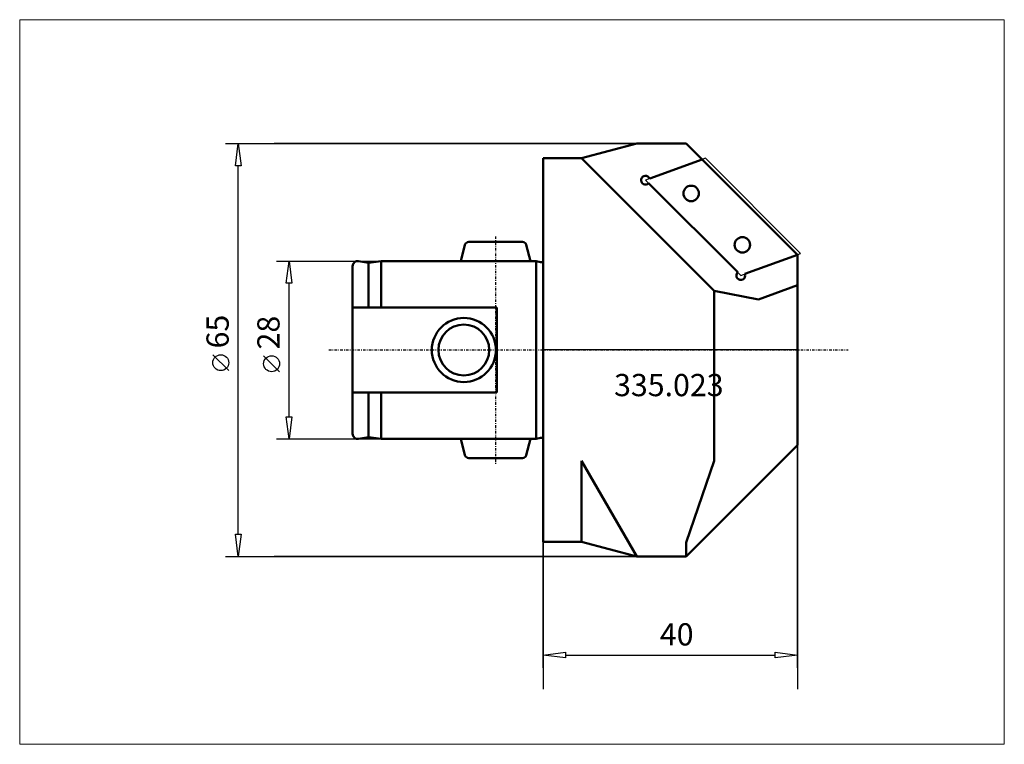
# Model space of a CAD drawing. Extents: x -82 to 73, y -62 to 52.
import ezdxf

# ---------------------------------------------------------------- set-up
doc = ezdxf.new("R2010")
doc.units = 0
doc.header["$MEASUREMENT"] = 0
doc.linetypes.add('LONGDASH_DASH', pattern=[0.85, 0.4, -0.2, 0.05, -0.2])
for name, color, linetype, lineweight in [('1', 4, 'Continuous', 50), ('2', 7, 'Continuous', 25), ('200', 2, 'Continuous', 50), ('4', 2, 'LONGDASH_DASH', 25), ('CUT', 1, 'Continuous', 25), ('INFTOTAL', 9, 'Continuous', 18), ('NOCUT', 7, 'Continuous', 25), ('SK1', 4, 'Continuous', 50), ('SK2', 7, 'Continuous', 25), ('SK4', 2, 'LONGDASH_DASH', 25)]:
    doc.layers.add(name, color=color, linetype=linetype, lineweight=lineweight)
doc.layers.add('SK6', color=5, linetype='Continuous')
doc.styles.add('BMG_Text', font='monos.ttf', dxfattribs={"height": 3.5})

msp = doc.modelspace()

# ---------------------------------------------------------------- linework, layer by layer
at = {"layer": '1', "linetype": 'Continuous', "lineweight": 50}
for p, q in [((6, 30.17), (14.71, 32.5)), ((14.71, 32.5), (22.5, 32.5)), ((22.5, 32.5), (25, 30)), ((0, -30.17), (0, 30.17)), ((0, 30.17), (6, 30.17)), ((0, -30.17), (0, 30.17)), ((26.88, 9.29), (6, 30.17)), ((40, 15), (40, -15)), ((40, 10.19), (33.86, 7.95)), ((26.88, 9.29), (26.88, -17.42)), ((33.86, 7.95), (26.88, 9.29)), ((40, -15), (22.5, -32.5)), ((14.71, -32.5), (6, -17.42)), ((6, -17.42), (6, -30.17)), ((26.88, -17.42), (22.5, -30.28)), ((6, -30.17), (0, -30.17)), ((6, -30.17), (14.71, -32.5)), ((22.5, -30.28), (22.5, -32.5)), ((22.5, -32.5), (14.71, -32.5))]:
    msp.add_line(p, q, dxfattribs=at)
at = {"layer": '1'}
for p, q in [((16.74, 26.97), (25, 30)), ((40, 15), (25, 30)), ((16.57, 26.23), (30.59, 12.23)), ((31.74, 11.97), (40, 15))]:
    msp.add_line(p, q, dxfattribs=at)
at = {"layer": '1', "linetype": 'Continuous', "lineweight": 50}
for centre in [(23.27, 24.64), (31.33, 16.55)]:
    msp.add_circle(centre, 1.22, dxfattribs=at)
for centre, start, end in [((16.08, 26.73), 20.11, 314.9954), ((31.08, 11.73), 134.9954, 20.11)]:
    msp.add_arc(centre, 0.7, start, end, dxfattribs=at)
at = {"layer": '2'}
for p, q in [((-50, 32.5), (14.71, 32.5)), ((14.71, 32.5), (-42.36, 32.5)), ((40, -50), (40, -15)), ((40, -15), (40, -53.36)), ((0, -50), (0, -30.17)), ((0, -30.17), (0, -53.36)), ((-50, -32.5), (14.71, -32.5)), ((14.71, -32.5), (-42.36, -32.5)), ((3.5, -48), (36.5, -48)), ((36.5, -48.45), (36.5, -47.55)), ((36.5, -47.55), (40, -48)), ((40, -48), (36.5, -48.45))]:
    msp.add_line(p, q, dxfattribs=at)
at = {"layer": '2', "linetype": 'Continuous', "lineweight": 25}
for p, q in [((-48.45, 29), (-48, 32.5)), ((-48, 32.5), (-47.55, 29)), ((-47.55, 29), (-48.45, 29)), ((-48, -29), (-48, 29)), ((-49.5, -3.25), (-52, -0.75)), ((-48, -32.5), (-48.45, -29)), ((-48.45, -29), (-47.55, -29)), ((-47.55, -29), (-48, -32.5)), ((0, -48), (3.5, -47.55)), ((3.5, -48.45), (0, -48)), ((3.5, -47.55), (3.5, -48.45))]:
    msp.add_line(p, q, dxfattribs=at)
msp.add_circle((-50.75, -2), 1.25, dxfattribs=at)
at = {"layer": '200', "lineweight": 50}
msp.add_point((0, 0), dxfattribs=at)
msp.add_point((0, 0), dxfattribs=at)
at = {"layer": '4'}
msp.add_line((0, 0), (48, 0), dxfattribs=at)
at = {"layer": 'CUT'}
for p, q in [((25.52, 30.19), (16.08, 26.73)), ((25.52, 30.19), (40.47, 15.17)), ((16.08, 26.73), (31.08, 11.73)), ((31.08, 11.73), (40.47, 15.17))]:
    msp.add_line(p, q, dxfattribs=at)
for centre in [(23.27, 24.64), (31.34, 16.55)]:
    msp.add_circle(centre, 1.22, dxfattribs=at)
at = {"layer": 'INFTOTAL'}
msp.add_lwpolyline([(72.54, 51.98), (72.54, -62.05), (-82.39, -62.05), (-82.39, 51.98)], close=True, dxfattribs=at)
at = {"layer": 'NOCUT'}
for p, q in [((6, 30.17), (14.71, 32.5)), ((14.71, 32.5), (22.5, 32.5)), ((22.5, 32.5), (40, 15)), ((0, 0), (0, 30.17)), ((0, 30.17), (6, 30.17)), ((40, 15), (40, 0)), ((40, 0), (0, 0))]:
    msp.add_line(p, q, dxfattribs=at)
at = {"layer": 'SK1', "linetype": 'Continuous', "lineweight": 50}
for p, q in [((-13, 14), (-12.32, 16.56)), ((-11.74, 17), (-3.26, 17)), ((-2.68, 16.56), (-2, 14)), ((-29.06, 13.99), (-27.52, 13.72)), ((-27.52, 13.72), (-25.5, 14)), ((-25.5, 14), (-1.11, 14)), ((-25.5, 14), (-25.5, 6.69)), ((-1.11, 14), (-0.43, 13.82)), ((-1.11, 14), (-1.11, -14)), ((-30, -13.2), (-30, 13.2)), ((-27.52, 13.72), (-27.52, 6.69)), ((-7.3, 6.69), (-30, 6.69)), ((-7.3, -6.69), (-7.3, 6.69)), ((-30, -6.69), (-7.3, -6.69)), ((-27.52, -6.69), (-27.52, -13.72)), ((-25.5, -6.69), (-25.5, -14)), ((-27.52, -13.72), (-29.06, -13.99)), ((-25.5, -14), (-27.52, -13.72)), ((-0.43, -13.82), (-1.11, -14)), ((-1.11, -14), (-25.5, -14)), ((-12.32, -16.56), (-13, -14)), ((-2, -14), (-2.68, -16.56)), ((-3.26, -17), (-11.74, -17))]:
    msp.add_line(p, q, dxfattribs=at)
at = {"layer": 'SK1'}
for radius in [5.04, 4]:
    msp.add_circle((-12.5, 0), radius, dxfattribs=at)
at = {"layer": 'SK1', "linetype": 'Continuous', "lineweight": 50}
for centre, radius, start, end in [((-11.74, 16.4), 0.6, 90, 165), ((-3.26, 16.4), 0.6, 15, 90), ((-29.2, 13.2), 0.8, 80.0001, 180), ((-0.3, 14.3), 0.5, 254.9998, 306.8706), ((-29.2, -13.2), 0.8, 179.9989, 279.9999), ((-0.3, -14.3), 0.5, 53.1294, 105.0003), ((-11.74, -16.4), 0.6, 195, 270), ((-3.26, -16.4), 0.6, 270, 345)]:
    msp.add_arc(centre, radius, start, end, dxfattribs=at)
at = {"layer": 'SK2'}
for p, q in [((-42, 14), (-25.5, 14)), ((-40.45, 10.5), (-40, 14)), ((-40, 14), (-39.55, 10.5)), ((-39.55, 10.5), (-40.45, 10.5)), ((-40, -10.5), (-40, 10.5)), ((-41.5, -3.41), (-44, -0.91)), ((-40, -14), (-40.45, -10.5)), ((-40.45, -10.5), (-39.55, -10.5)), ((-39.55, -10.5), (-40, -14)), ((-42, -14), (-25.5, -14))]:
    msp.add_line(p, q, dxfattribs=at)
msp.add_circle((-42.75, -2.16), 1.25, dxfattribs=at)
at = {"layer": 'SK4'}
for p, q in [((-7.5, 17.87), (-7.5, -18.12)), ((-33.75, 0), (0, 0))]:
    msp.add_line(p, q, dxfattribs=at)

# ---------------------------------------------------------------- texts
at = {"layer": '2', "linetype": 'Continuous', "lineweight": 25, "style": 'BMG_Text'}
msp.add_text('65', height=3.5, rotation=90, dxfattribs=at).set_placement((-49.5, 0.25))
msp.add_text('40', height=3.5, dxfattribs=at).set_placement((18.34, -46.5))
at = {"layer": 'SK2', "style": 'BMG_Text'}
msp.add_text('28', height=3.5, rotation=90, dxfattribs=at).set_placement((-41.5, 0.09))
at = {"layer": 'SK6', "linetype": 'Continuous', "lineweight": 35, "style": 'BMG_Text'}
msp.add_text('335.023', height=3.5, dxfattribs=at).set_placement((11.14, -7.27))

doc.saveas('drawing.dxf')
